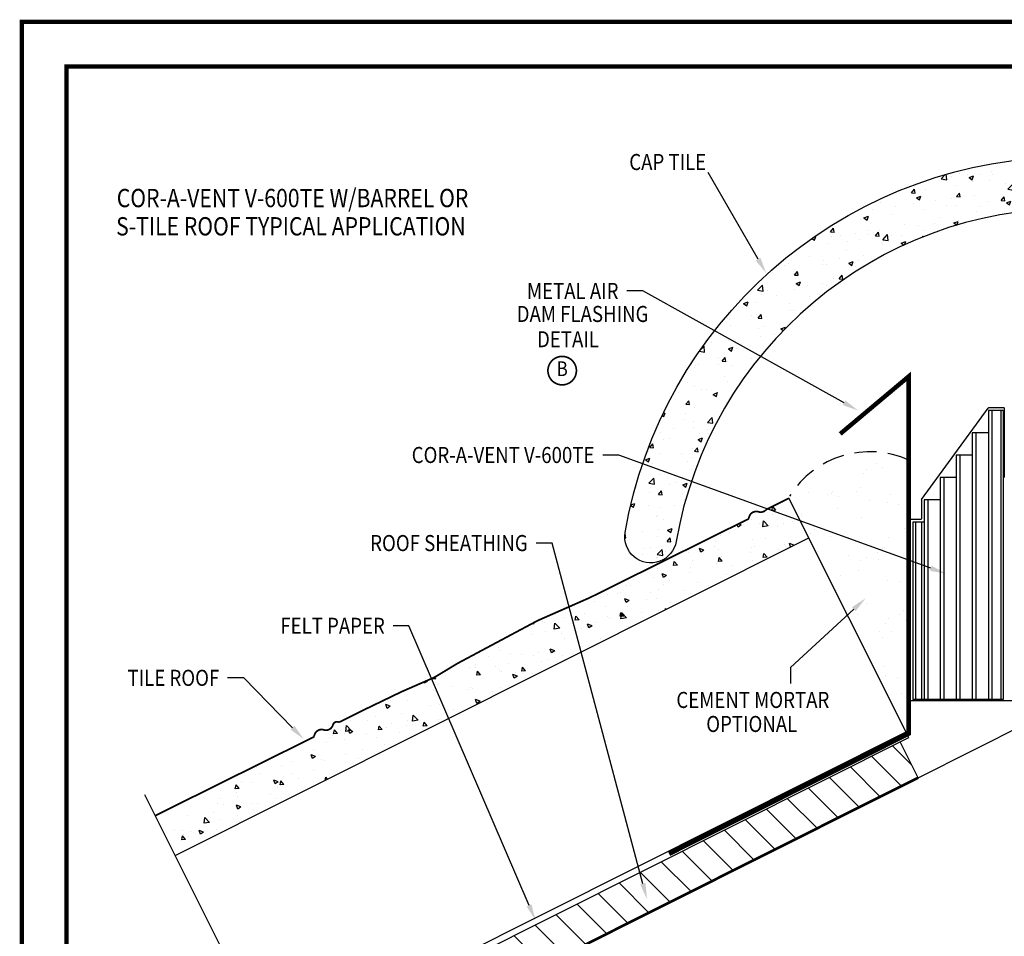
# Model space of a CAD drawing. Extents: x 0 to 24, y 0 to 18.
# Drawn here: x 0 to 11, y 7.8 to 18 of the extents above; entities that cross this region are included whole.
import ezdxf
from ezdxf.enums import TextEntityAlignment as Align

# ---------------------------------------------------------------- set-up
doc = ezdxf.new("R2010")
doc.units = 0
doc.header["$MEASUREMENT"] = 0
doc.linetypes.add('HIDDEN', pattern=[0.375, 0.25, -0.125])
doc.layers.get('0').update_dxf_attribs({"linetype": 'CONTINUOUS'})
for name, color, linetype in [('DIMS', 7, 'CONTINUOUS'), ('HATCH', 7, 'CONTINUOUS'), ('OBJECT', 7, 'CONTINUOUS'), ('TITLEBLK', 7, 'CONTINUOUS')]:
    doc.layers.add(name, color=color, linetype=linetype)
doc.styles.add('DIMS', font='ROMAND.SHX', dxfattribs={"width": 0.85})

# ---------------------------------------------------------------- blocks, each defined once
blk = doc.blocks.new('*X2')
at = {"color": 0}
for p, q in [((11.98, 12.827), (11.98, 12.827)), ((12.056, 12.861), (12.056, 12.861)), ((12.162, 12.794), (12.162, 12.794)), ((12.202, 12.749), (12.202, 12.749)), ((12.229, 12.599), (12.229, 12.599)), ((11.9, 12.518), (11.9, 12.518)), ((12.275, 12.557), (12.275, 12.557)), ((12.474, 12.501), (12.474, 12.501)), ((12.541, 12.552), (12.541, 12.552)), ((12.555, 12.526), (12.555, 12.526)), ((12.605, 12.518), (12.605, 12.518)), ((12.808, 12.545), (12.808, 12.545)), ((11.802, 12.412), (11.802, 12.412)), ((11.932, 12.43), (11.932, 12.43)), ((12.135, 12.456), (12.135, 12.456)), ((12.493, 12.358), (12.493, 12.358)), ((12.217, 12.267), (12.217, 12.267)), ((12.893, 12.292), (12.893, 12.292)), ((11.741, 12.138), (11.741, 12.138)), ((12.742, 12.13), (12.742, 12.13)), ((11.916, 12.036), (11.916, 12.036)), ((12.57, 12.044), (12.57, 12.044)), ((12.788, 12.088), (12.788, 12.088)), ((11.965, 11.924), (11.965, 11.924)), ((11.99, 11.91), (11.99, 11.91)), ((12.032, 11.796), (12.032, 11.796)), ((12.036, 11.868), (12.036, 11.868)), ((12.162, 11.813), (12.162, 11.813)), ((12.365, 11.839), (12.365, 11.839)), ((12.705, 11.884), (12.705, 11.884)), ((11.692, 11.751), (11.692, 11.751)), ((12.233, 11.786), (12.233, 11.786)), ((11.682, 11.607), (11.682, 11.607)), ((12.254, 11.669), (12.254, 11.669)), ((12.46, 11.609), (12.46, 11.609)), ((11.787, 11.54), (11.787, 11.54)), ((11.932, 11.554), (11.932, 11.554)), ((12.503, 11.441), (12.503, 11.441)), ((12.167, 11.298), (12.167, 11.298)), ((12.249, 11.304), (12.249, 11.304)), ((11.751, 11.221), (11.751, 11.221)), ((11.797, 11.179), (11.797, 11.179)), ((12.263, 11.179), (12.263, 11.179)), ((11.72, 11.107), (11.72, 11.107)), ((11.923, 11.134), (11.923, 11.134)), ((11.948, 11.073), (11.948, 11.073)), ((11.883, 10.981), (11.883, 10.981)), ((11.989, 10.914), (11.989, 10.914)), ((12.015, 10.98), (12.015, 10.98)), ((11.963, 10.591), (11.963, 10.591)), ((11.82, 10.473), (11.82, 10.473)), ((11.95, 10.49), (11.95, 10.49)), ((11.775, 10.291), (11.775, 10.291))]:
    blk.add_line(p, q, dxfattribs=at)
blk = doc.blocks.new('*X3')
at = {"color": 0}
for p, q in [((13.104, 12.427), (13.104, 12.427)), ((13.181, 12.344), (13.214, 12.384)), ((13.223, 12.34), (13.214, 12.384)), ((13.181, 12.344), (13.223, 12.34)), ((13.214, 12.294), (13.214, 12.294)), ((13.455, 12.243), (13.455, 12.243)), ((12.988, 12.216), (12.988, 12.216)), ((13.096, 12.194), (13.096, 12.194)), ((13.157, 12.158), (13.157, 12.158)), ((13.264, 12.168), (13.318, 12.225)), ((13.264, 12.168), (13.326, 12.158)), ((13.326, 12.158), (13.318, 12.225)), ((13.333, 12.181), (13.333, 12.181)), ((13.362, 12.2), (13.362, 12.2)), ((13.566, 12.178), (13.598, 12.19)), ((13.566, 12.178), (13.601, 12.154)), ((13.601, 12.154), (13.611, 12.184)), ((13.292, 12.026), (13.292, 12.026)), ((13.7, 12.096), (13.7, 12.096)), ((13.8, 12.055), (13.8, 12.055)), ((12.978, 11.952), (13.027, 11.971)), ((12.978, 11.952), (12.984, 11.947)), ((13.014, 11.933), (13.027, 11.971)), ((13.075, 11.938), (13.075, 11.938)), ((13.087, 11.961), (13.087, 11.961)), ((13.414, 11.94), (13.414, 11.94)), ((13.446, 12.01), (13.446, 12.01)), ((13.449, 11.922), (13.449, 11.922)), ((13.822, 11.907), (13.822, 11.907)), ((13.856, 11.998), (13.856, 11.998)), ((13.868, 11.942), (13.868, 11.942)), ((13.984, 11.896), (14.033, 11.915)), ((14.019, 11.872), (14.033, 11.915)), ((13.148, 11.905), (13.148, 11.905)), ((13.278, 11.818), (13.312, 11.858)), ((13.278, 11.818), (13.32, 11.814)), ((13.32, 11.814), (13.312, 11.858)), ((13.459, 11.872), (13.459, 11.872)), ((13.78, 11.774), (13.814, 11.814)), ((13.791, 11.822), (13.791, 11.822)), ((13.822, 11.77), (13.814, 11.814)), ((13.984, 11.896), (14.019, 11.872)), ((14.155, 11.875), (14.155, 11.875)), ((14.196, 11.891), (14.196, 11.891)), ((13.438, 11.777), (13.438, 11.777)), ((13.671, 11.722), (13.671, 11.722)), ((13.78, 11.774), (13.822, 11.77)), ((13.847, 11.745), (13.847, 11.745)), ((14.112, 11.78), (14.112, 11.78)), ((14.135, 11.697), (14.135, 11.697)), ((14.282, 11.73), (14.316, 11.77)), ((14.282, 11.73), (14.324, 11.726)), ((14.324, 11.726), (14.316, 11.77)), ((14.506, 11.691), (14.506, 11.691)), ((13.727, 11.627), (13.727, 11.627)), ((13.783, 11.589), (13.783, 11.589)), ((14.147, 11.642), (14.147, 11.642)), ((14.402, 11.614), (14.451, 11.633)), ((14.402, 11.614), (14.437, 11.59)), ((14.437, 11.59), (14.451, 11.633)), ((14.545, 11.585), (14.545, 11.585)), ((13.928, 11.504), (13.928, 11.504)), ((14.06, 11.533), (14.06, 11.533)), ((14.37, 11.562), (14.37, 11.562)), ((14.433, 11.517), (14.433, 11.517)), ((14.807, 11.502), (14.807, 11.502)), ((14.851, 11.503), (14.851, 11.503)), ((14.138, 11.409), (14.138, 11.409)), ((14.207, 11.439), (14.207, 11.439)), ((14.497, 11.458), (14.497, 11.458)), ((14.581, 11.423), (14.581, 11.423)), ((14.922, 11.42), (14.922, 11.42)), ((14.955, 11.408), (14.955, 11.408)), ((15.068, 11.402), (15.068, 11.402)), ((14.361, 11.309), (14.361, 11.309)), ((14.514, 11.35), (14.514, 11.35)), ((14.626, 11.344), (14.626, 11.344)), ((14.82, 11.332), (14.869, 11.351)), ((14.82, 11.332), (14.854, 11.309)), ((14.842, 11.27), (14.842, 11.27)), ((14.854, 11.309), (14.869, 11.351)), ((15.09, 11.266), (15.09, 11.266)), ((15.206, 11.322), (15.206, 11.322)), ((14.406, 11.235), (14.413, 11.243)), ((14.415, 11.23), (14.413, 11.243)), ((14.489, 11.225), (14.489, 11.225)), ((14.668, 11.146), (14.668, 11.146)), ((14.682, 11.196), (14.682, 11.196)), ((14.851, 11.138), (14.905, 11.195)), ((14.851, 11.138), (14.913, 11.129)), ((14.881, 11.159), (14.915, 11.199)), ((14.881, 11.159), (14.923, 11.156)), ((14.913, 11.129), (14.905, 11.195)), ((14.923, 11.156), (14.915, 11.199)), ((15.059, 11.149), (15.059, 11.149)), ((15.324, 11.184), (15.324, 11.184)), ((15.383, 11.115), (15.417, 11.156)), ((15.425, 11.112), (15.417, 11.156)), ((15.557, 11.138), (15.557, 11.138)), ((14.834, 11.037), (14.834, 11.037)), ((14.884, 11.126), (14.884, 11.126)), ((15.041, 11.13), (15.041, 11.13)), ((15.198, 11.089), (15.198, 11.089)), ((15.237, 11.05), (15.286, 11.069)), ((15.237, 11.05), (15.272, 11.027)), ((15.272, 11.027), (15.286, 11.069)), ((15.383, 11.115), (15.425, 11.112)), ((15.415, 11.114), (15.415, 11.114)), ((15.598, 11.022), (15.652, 11.079)), ((15.66, 11.013), (15.652, 11.079)), ((15.766, 11.091), (15.766, 11.091)), ((15.789, 11.098), (15.789, 11.098)), ((15.885, 11.071), (15.894, 11.082)), ((15.885, 11.071), (15.919, 11.068)), ((15.358, 11.021), (15.358, 11.021)), ((15.582, 10.966), (15.582, 10.966)), ((15.598, 11.022), (15.66, 11.013)), ((15.757, 10.989), (15.757, 10.989)), ((15.902, 10.95), (15.902, 10.95)), ((15.14, 10.908), (15.14, 10.908)), ((15.189, 10.856), (15.189, 10.856)), ((15.548, 10.905), (15.548, 10.905)), ((16.28, 10.806), (16.28, 10.806)), ((15.573, 10.713), (15.573, 10.713)), ((15.652, 10.741), (15.652, 10.741)), ((15.655, 10.768), (15.704, 10.787)), ((15.655, 10.768), (15.69, 10.745)), ((15.69, 10.745), (15.704, 10.787)), ((15.838, 10.748), (15.838, 10.748)), ((15.893, 10.717), (15.893, 10.717)), ((16.026, 10.725), (16.026, 10.725)), ((16.145, 10.744), (16.145, 10.744)), ((16.257, 10.77), (16.257, 10.77)), ((16.4, 10.709), (16.4, 10.709)), ((15.54, 10.672), (15.54, 10.672)), ((15.737, 10.674), (15.737, 10.674)), ((15.8, 10.647), (15.8, 10.647)), ((15.983, 10.545), (16.016, 10.585)), ((16.024, 10.541), (16.016, 10.585)), ((16.174, 10.631), (16.174, 10.631)), ((16.313, 10.59), (16.313, 10.59)), ((16.537, 10.588), (16.537, 10.588)), ((16.547, 10.615), (16.547, 10.615)), ((16.608, 10.586), (16.608, 10.586)), ((15.905, 10.52), (15.905, 10.52)), ((15.983, 10.545), (16.024, 10.541)), ((16.073, 10.487), (16.122, 10.505)), ((16.073, 10.487), (16.108, 10.463)), ((16.096, 10.53), (16.096, 10.53)), ((16.108, 10.463), (16.122, 10.505)), ((16.249, 10.537), (16.249, 10.537)), ((16.272, 10.553), (16.272, 10.553)), ((16.485, 10.501), (16.518, 10.541)), ((16.485, 10.501), (16.526, 10.497)), ((16.526, 10.497), (16.518, 10.541)), ((16.987, 10.457), (17, 10.473)), ((16.795, 10.37), (16.795, 10.37)), ((16.953, 10.398), (16.953, 10.398)), ((16.97, 10.393), (16.97, 10.393)), ((16.987, 10.457), (17.029, 10.453)), ((16.988, 10.415), (16.988, 10.415)), ((17.029, 10.453), (17.027, 10.461)), ((17.079, 10.431), (17.088, 10.434)), ((17.079, 10.431), (17.114, 10.407)), ((17.114, 10.407), (17.119, 10.421)), ((16.26, 10.353), (16.26, 10.353)), ((16.353, 10.312), (16.353, 10.312)), ((16.58, 10.345), (16.58, 10.345)), ((16.599, 10.353), (16.599, 10.353)), ((16.634, 10.338), (16.634, 10.338)), ((17.008, 10.322), (17.008, 10.322)), ((16.491, 10.205), (16.54, 10.224)), ((16.491, 10.205), (16.526, 10.181)), ((16.526, 10.181), (16.54, 10.224)), ((16.945, 10.165), (16.945, 10.165)), ((17.051, 10.152), (17.051, 10.152)), ((17.308, 10.217), (17.308, 10.217)), ((17.493, 10.21), (17.493, 10.21)), ((17.497, 10.149), (17.546, 10.168)), ((17.497, 10.149), (17.532, 10.125)), ((17.532, 10.125), (17.546, 10.168)), ((16.786, 10.117), (16.786, 10.117)), ((17.185, 9.993), (17.239, 10.05)), ((17.247, 9.983), (17.239, 10.05)), ((17.368, 10.067), (17.368, 10.067)), ((17.659, 10.033), (17.659, 10.033)), ((16.96, 9.997), (16.96, 9.997)), ((17.084, 9.93), (17.118, 9.971)), ((17.084, 9.93), (17.126, 9.927)), ((17.126, 9.927), (17.118, 9.971)), ((17.185, 9.993), (17.247, 9.983)), ((17.245, 9.948), (17.245, 9.948)), ((17.3, 9.984), (17.3, 9.984)), ((17.309, 9.934), (17.309, 9.934)), ((17.484, 9.957), (17.484, 9.957)), ((17.586, 9.887), (17.62, 9.927)), ((17.619, 9.932), (17.619, 9.932)), ((17.628, 9.883), (17.62, 9.927)), ((17.749, 9.992), (17.749, 9.992)), ((17.932, 9.877), (17.986, 9.934)), ((17.944, 9.984), (17.944, 9.984)), ((17.994, 9.867), (17.986, 9.934)), ((17.393, 9.854), (17.393, 9.854)), ((17.535, 9.914), (17.535, 9.914)), ((17.586, 9.887), (17.628, 9.883)), ((17.766, 9.838), (17.766, 9.838)), ((17.915, 9.867), (17.964, 9.886)), ((17.915, 9.867), (17.95, 9.843)), ((17.932, 9.877), (17.994, 9.867)), ((17.95, 9.843), (17.964, 9.886)), ((17.993, 9.917), (17.993, 9.917)), ((18.004, 9.845), (18.004, 9.845)), ((18.088, 9.843), (18.122, 9.883)), ((18.088, 9.843), (18.13, 9.839)), ((18.13, 9.839), (18.122, 9.883)), ((18.14, 9.823), (18.14, 9.823)), ((17.565, 9.716), (17.565, 9.716)), ((17.65, 9.8), (17.65, 9.8)), ((18.007, 9.774), (18.007, 9.774)), ((18.182, 9.797), (18.182, 9.797)), ((18.211, 9.739), (18.211, 9.739)), ((17.803, 9.669), (17.803, 9.669)), ((17.996, 9.612), (17.996, 9.612)), ((18.333, 9.585), (18.382, 9.604)), ((18.359, 9.665), (18.359, 9.665)), ((18.367, 9.562), (18.382, 9.604)), ((18.705, 9.614), (18.705, 9.614)), ((17.853, 9.561), (17.853, 9.561)), ((17.998, 9.521), (17.998, 9.521)), ((18.227, 9.545), (18.227, 9.545)), ((18.263, 9.556), (18.263, 9.556)), ((18.333, 9.585), (18.367, 9.562)), ((18.601, 9.529), (18.601, 9.529)), ((18.71, 9.481), (18.71, 9.481)), ((18.351, 9.432), (18.351, 9.432)), ((18.59, 9.391), (18.59, 9.391)), ((18.962, 9.396), (18.962, 9.396)), ((18.999, 9.461), (18.999, 9.461)), ((18.198, 9.332), (18.219, 9.356)), ((18.226, 9.318), (18.219, 9.356)), ((18.521, 9.338), (18.521, 9.338)), ((18.687, 9.272), (18.721, 9.312)), ((18.687, 9.272), (18.729, 9.269)), ((18.696, 9.361), (18.696, 9.361)), ((18.729, 9.268), (18.721, 9.312)), ((18.75, 9.303), (18.799, 9.322)), ((18.75, 9.303), (18.785, 9.28)), ((18.785, 9.28), (18.799, 9.322)), ((19.055, 9.293), (19.055, 9.293)), ((19.166, 9.308), (19.166, 9.308)), ((19.189, 9.228), (19.223, 9.268)), ((19.231, 9.225), (19.223, 9.268)), ((18.701, 9.248), (18.701, 9.248)), ((18.758, 9.238), (18.758, 9.238)), ((18.838, 9.156), (18.838, 9.156)), ((19.189, 9.228), (19.231, 9.225)), ((19.219, 9.178), (19.219, 9.178)), ((19.395, 9.201), (19.395, 9.201)), ((18.777, 9.12), (18.777, 9.12)), ((18.986, 9.062), (18.986, 9.062)), ((19.047, 9.06), (19.047, 9.06)), ((19.168, 9.021), (19.217, 9.04)), ((19.203, 8.998), (19.217, 9.04)), ((19.212, 9.14), (19.212, 9.14)), ((19.359, 9.046), (19.359, 9.046)), ((19.41, 9.112), (19.41, 9.112)), ((19.434, 9.063), (19.434, 9.063)), ((19.585, 9.124), (19.585, 9.124)), ((18.824, 9.018), (18.826, 9.02)), ((18.827, 9.017), (18.826, 9.02)), ((19.025, 8.993), (19.025, 8.993)), ((19.168, 9.021), (19.203, 8.998)), ((19.476, 8.96), (19.476, 8.96)), ((19.733, 9.03), (19.733, 9.03)), ((19.918, 9.018), (19.918, 9.018)), ((19.211, 8.925), (19.211, 8.925)), ((19.402, 8.879), (19.402, 8.879)), ((19.519, 8.848), (19.573, 8.904)), ((19.519, 8.848), (19.581, 8.838)), ((19.581, 8.838), (19.573, 8.904)), ((19.761, 8.928), (19.761, 8.928)), ((19.446, 8.768), (19.446, 8.768)), ((19.586, 8.74), (19.635, 8.758)), ((19.586, 8.74), (19.621, 8.716)), ((19.621, 8.716), (19.635, 8.758)), ((19.734, 8.742), (19.734, 8.742)), ((19.813, 8.715), (19.813, 8.715)), ((19.82, 8.753), (19.82, 8.753)), ((19.909, 8.765), (19.909, 8.765)), ((19.752, 8.695), (19.752, 8.695)), ((19.788, 8.658), (19.822, 8.698)), ((19.788, 8.658), (19.83, 8.654)), ((19.83, 8.654), (19.822, 8.698))]:
    blk.add_line(p, q, dxfattribs=at)
blk = doc.blocks.new('*X4')
at = {"color": 0}
for p, q in [((11.657, 9.49), (11.874, 9.707)), ((11.774, 9.254), (12.11, 9.589)), ((12.01, 9.136), (12.345, 9.471)), ((12.245, 9.018), (12.581, 9.353)), ((12.481, 8.9), (12.816, 9.235)), ((12.716, 8.782), (13.052, 9.117)), ((12.952, 8.664), (13.287, 8.999)), ((13.187, 8.545), (13.522, 8.881)), ((13.423, 8.427), (13.758, 8.763)), ((13.658, 8.309), (13.993, 8.644)), ((13.893, 8.191), (14.229, 8.526)), ((14.129, 8.073), (14.464, 8.408)), ((14.364, 7.955), (14.7, 8.29)), ((14.6, 7.837), (14.935, 8.172)), ((14.835, 7.719), (15.171, 8.054)), ((15.071, 7.601), (15.406, 7.936)), ((15.306, 7.482), (15.641, 7.818)), ((15.542, 7.364), (15.877, 7.7)), ((15.777, 7.246), (16.112, 7.581)), ((16.012, 7.128), (16.348, 7.463)), ((16.248, 7.01), (16.583, 7.345)), ((16.483, 6.892), (16.819, 7.227)), ((16.719, 6.774), (17.054, 7.109)), ((16.954, 6.656), (17.289, 6.991)), ((17.19, 6.538), (17.525, 6.873)), ((17.425, 6.419), (17.76, 6.755)), ((17.661, 6.301), (17.996, 6.637)), ((17.896, 6.183), (18.231, 6.518)), ((18.131, 6.065), (18.467, 6.4)), ((18.367, 5.947), (18.702, 6.282))]:
    blk.add_line(p, q, dxfattribs=at)
blk = doc.blocks.new('*X5')
at = {"color": 0}
for p, q in [((9.337, 16.275), (9.345, 16.27)), ((9.345, 16.27), (9.348, 16.276)), ((9.518, 16.291), (9.53, 16.29)), ((9.53, 16.29), (9.53, 16.292)), ((9.588, 16.221), (9.588, 16.221)), ((9.657, 16.245), (9.657, 16.245)), ((9.99, 16.249), (10.003, 16.264)), ((9.99, 16.249), (10.032, 16.246)), ((10.032, 16.246), (10.028, 16.269)), ((10.317, 16.237), (10.366, 16.256)), ((10.317, 16.237), (10.351, 16.213)), ((10.351, 16.213), (10.366, 16.256)), ((10.387, 16.231), (10.387, 16.231)), ((10.493, 16.206), (10.526, 16.246)), ((10.493, 16.206), (10.534, 16.202)), ((10.534, 16.202), (10.526, 16.246)), ((8.41, 16.054), (8.456, 16.102)), ((8.472, 16.044), (8.465, 16.105)), ((8.613, 16.114), (8.613, 16.114)), ((8.705, 16.105), (8.705, 16.105)), ((8.84, 16.105), (8.84, 16.105)), ((8.97, 16.14), (8.97, 16.14)), ((8.987, 16.098), (8.987, 16.098)), ((9.249, 16.175), (9.249, 16.175)), ((9.413, 16.198), (9.413, 16.198)), ((9.664, 16.129), (9.664, 16.129)), ((10.028, 16.182), (10.028, 16.182)), ((10.551, 16.096), (10.551, 16.096)), ((10.993, 16.154), (10.993, 16.154)), ((10.995, 16.162), (11.005, 16.174)), ((10.995, 16.162), (11.036, 16.158)), ((11.036, 16.158), (11.035, 16.167)), ((11.096, 16.095), (11.096, 16.095)), ((11.261, 16.108), (11.261, 16.108)), ((8.387, 16.036), (8.387, 16.036)), ((8.41, 16.054), (8.472, 16.044)), ((8.432, 16.035), (8.432, 16.035)), ((8.53, 16.082), (8.53, 16.082)), ((8.722, 16.067), (8.771, 16.086)), ((8.722, 16.067), (8.757, 16.044)), ((8.757, 16.044), (8.771, 16.086)), ((8.761, 16.02), (8.761, 16.02)), ((8.951, 16.035), (8.951, 16.035)), ((9.134, 16.004), (9.134, 16.004)), ((9.157, 15.938), (9.212, 15.995)), ((9.219, 15.928), (9.212, 15.995)), ((9.31, 16.084), (9.31, 16.084)), ((9.361, 16.083), (9.361, 16.083)), ((9.508, 15.989), (9.508, 15.989)), ((9.728, 16.011), (9.777, 16.03)), ((9.728, 16.011), (9.763, 15.988)), ((9.734, 16.067), (9.734, 16.067)), ((9.763, 15.988), (9.777, 16.03)), ((10.108, 16.051), (10.108, 16.051)), ((10.111, 16.038), (10.111, 16.038)), ((10.286, 16.061), (10.286, 16.061)), ((10.378, 15.998), (10.378, 15.998)), ((10.482, 16.035), (10.482, 16.035)), ((10.732, 16.043), (10.732, 16.043)), ((10.853, 16.038), (10.853, 16.038)), ((10.855, 16.02), (10.855, 16.02)), ((11.229, 16.004), (11.229, 16.004)), ((11.603, 15.988), (11.603, 15.988)), ((7.874, 15.889), (7.874, 15.889)), ((8.079, 15.899), (8.113, 15.939)), ((8.079, 15.899), (8.121, 15.895)), ((8.121, 15.895), (8.113, 15.939)), ((8.234, 15.938), (8.234, 15.938)), ((8.581, 15.855), (8.615, 15.895)), ((8.587, 15.983), (8.587, 15.983)), ((8.623, 15.851), (8.615, 15.895)), ((9.157, 15.938), (9.219, 15.928)), ((9.228, 15.922), (9.228, 15.922)), ((9.404, 15.945), (9.404, 15.945)), ((9.655, 15.896), (9.655, 15.896)), ((9.669, 15.98), (9.669, 15.98)), ((9.882, 15.973), (9.882, 15.973)), ((9.904, 15.822), (9.959, 15.879)), ((9.966, 15.813), (9.959, 15.879)), ((10.019, 15.949), (10.019, 15.949)), ((10.036, 15.897), (10.036, 15.897)), ((10.255, 15.957), (10.255, 15.957)), ((10.444, 15.967), (10.444, 15.967)), ((10.629, 15.941), (10.629, 15.941)), ((10.734, 15.955), (10.783, 15.974)), ((10.734, 15.955), (10.769, 15.932)), ((10.769, 15.932), (10.783, 15.974)), ((10.809, 15.878), (10.809, 15.878)), ((10.984, 15.901), (10.984, 15.901)), ((11.003, 15.925), (11.003, 15.925)), ((11.02, 15.884), (11.02, 15.884)), ((11.249, 15.936), (11.249, 15.936)), ((11.377, 15.91), (11.377, 15.91)), ((11.429, 15.954), (11.429, 15.954)), ((11.447, 15.912), (11.447, 15.912)), ((11.74, 15.899), (11.789, 15.918)), ((11.74, 15.899), (11.775, 15.876)), ((11.75, 15.894), (11.75, 15.894)), ((11.775, 15.876), (11.789, 15.918)), ((7.727, 15.79), (7.727, 15.79)), ((8.1, 15.774), (8.1, 15.774)), ((8.134, 15.841), (8.183, 15.86)), ((8.134, 15.841), (8.169, 15.818)), ((8.169, 15.818), (8.183, 15.86)), ((8.346, 15.806), (8.346, 15.806)), ((8.521, 15.829), (8.521, 15.829)), ((8.581, 15.855), (8.623, 15.851)), ((8.786, 15.864), (8.786, 15.864)), ((8.943, 15.802), (8.943, 15.802)), ((9.083, 15.811), (9.117, 15.851)), ((9.083, 15.811), (9.125, 15.807)), ((9.125, 15.807), (9.117, 15.851)), ((9.14, 15.785), (9.189, 15.804)), ((9.14, 15.785), (9.175, 15.762)), ((9.175, 15.762), (9.189, 15.804)), ((9.302, 15.851), (9.302, 15.851)), ((9.585, 15.767), (9.619, 15.807)), ((9.585, 15.767), (9.627, 15.763)), ((9.627, 15.763), (9.619, 15.807)), ((9.628, 15.827), (9.628, 15.827)), ((9.904, 15.822), (9.966, 15.813)), ((10.102, 15.785), (10.102, 15.785)), ((10.367, 15.82), (10.367, 15.82)), ((10.37, 15.765), (10.37, 15.765)), ((10.612, 15.814), (10.612, 15.814)), ((10.724, 15.81), (10.724, 15.81)), ((11.087, 15.862), (11.087, 15.862)), ((11.948, 15.776), (11.948, 15.776)), ((12.104, 15.779), (12.104, 15.779)), ((7.464, 15.69), (7.464, 15.69)), ((7.639, 15.713), (7.639, 15.713)), ((7.866, 15.656), (7.866, 15.656)), ((7.904, 15.748), (7.904, 15.748)), ((8.225, 15.705), (8.225, 15.705)), ((8.474, 15.758), (8.474, 15.758)), ((8.579, 15.75), (8.579, 15.75)), ((8.811, 15.687), (8.811, 15.687)), ((8.848, 15.743), (8.848, 15.743)), ((9.22, 15.757), (9.22, 15.757)), ((9.221, 15.727), (9.221, 15.727)), ((9.927, 15.762), (9.927, 15.762)), ((10.088, 15.723), (10.121, 15.763)), ((10.088, 15.723), (10.129, 15.719)), ((10.129, 15.719), (10.121, 15.763)), ((10.146, 15.729), (10.195, 15.748)), ((10.146, 15.729), (10.171, 15.713)), ((10.183, 15.712), (10.195, 15.748)), ((10.204, 15.744), (10.204, 15.744)), ((10.59, 15.679), (10.623, 15.719)), ((10.59, 15.679), (10.631, 15.675)), ((10.631, 15.675), (10.623, 15.719)), ((10.651, 15.706), (10.706, 15.763)), ((10.651, 15.706), (10.714, 15.697)), ((10.714, 15.697), (10.706, 15.763)), ((10.716, 15.664), (10.716, 15.664)), ((11.065, 15.66), (11.065, 15.66)), ((11.092, 15.635), (11.125, 15.675)), ((11.134, 15.631), (11.125, 15.675)), ((11.152, 15.673), (11.201, 15.692)), ((11.152, 15.673), (11.187, 15.65)), ((11.187, 15.65), (11.201, 15.692)), ((11.438, 15.679), (11.438, 15.679)), ((11.507, 15.718), (11.507, 15.718)), ((11.683, 15.741), (11.683, 15.741)), ((11.696, 15.709), (11.696, 15.709)), ((11.792, 15.723), (11.792, 15.723)), ((7.502, 15.603), (7.502, 15.603)), ((7.546, 15.616), (7.595, 15.635)), ((7.546, 15.616), (7.581, 15.592)), ((7.581, 15.592), (7.595, 15.635)), ((7.995, 15.547), (7.995, 15.547)), ((8.337, 15.553), (8.337, 15.553)), ((8.403, 15.617), (8.403, 15.617)), ((8.552, 15.56), (8.601, 15.578)), ((8.552, 15.56), (8.587, 15.536)), ((8.587, 15.536), (8.601, 15.578)), ((8.602, 15.588), (8.602, 15.588)), ((11.079, 15.629), (11.079, 15.629)), ((11.09, 15.648), (11.09, 15.648)), ((11.092, 15.635), (11.134, 15.631)), ((11.288, 15.639), (11.288, 15.639)), ((11.398, 15.59), (11.453, 15.647)), ((11.398, 15.59), (11.461, 15.581)), ((11.461, 15.581), (11.453, 15.647)), ((11.463, 15.632), (11.463, 15.632)), ((11.594, 15.591), (11.628, 15.631)), ((11.594, 15.591), (11.636, 15.588)), ((11.636, 15.588), (11.628, 15.631)), ((11.837, 15.616), (11.837, 15.616)), ((12.096, 15.547), (12.13, 15.587)), ((12.096, 15.547), (12.138, 15.544)), ((12.138, 15.544), (12.13, 15.587)), ((12.158, 15.617), (12.207, 15.636)), ((12.158, 15.617), (12.193, 15.594)), ((12.193, 15.594), (12.207, 15.636)), ((12.206, 15.559), (12.206, 15.559)), ((12.211, 15.601), (12.211, 15.601)), ((12.381, 15.582), (12.381, 15.582)), ((7.172, 15.46), (7.206, 15.5)), ((7.172, 15.46), (7.214, 15.456)), ((7.214, 15.456), (7.206, 15.5)), ((7.217, 15.448), (7.217, 15.448)), ((7.455, 15.437), (7.455, 15.437)), ((7.587, 15.477), (7.587, 15.477)), ((7.674, 15.416), (7.708, 15.456)), ((7.716, 15.412), (7.708, 15.456)), ((7.72, 15.472), (7.72, 15.472)), ((8.162, 15.53), (8.162, 15.53)), ((8.217, 15.472), (8.217, 15.472)), ((11.429, 15.446), (11.429, 15.446)), ((11.499, 15.465), (11.499, 15.465)), ((11.764, 15.5), (11.764, 15.5)), ((11.783, 15.49), (11.783, 15.49)), ((12.145, 15.475), (12.2, 15.531)), ((12.145, 15.475), (12.208, 15.465)), ((12.147, 15.543), (12.147, 15.543)), ((12.208, 15.465), (12.2, 15.531)), ((12.598, 15.503), (12.599, 15.505)), ((12.598, 15.503), (12.603, 15.503)), ((6.962, 15.387), (6.993, 15.366)), ((6.978, 15.397), (7.007, 15.409)), ((6.991, 15.37), (6.991, 15.37)), ((6.993, 15.366), (7.007, 15.409)), ((7.14, 15.325), (7.14, 15.325)), ((7.179, 15.407), (7.179, 15.407)), ((7.279, 15.414), (7.279, 15.414)), ((7.364, 15.354), (7.364, 15.354)), ((7.494, 15.37), (7.494, 15.37)), ((7.59, 15.432), (7.59, 15.432)), ((7.674, 15.416), (7.716, 15.412)), ((7.738, 15.338), (7.738, 15.338)), ((7.754, 15.323), (7.754, 15.323)), ((7.756, 15.372), (7.81, 15.429)), ((7.756, 15.372), (7.818, 15.362)), ((7.818, 15.362), (7.81, 15.429)), ((7.857, 15.423), (7.857, 15.423)), ((7.964, 15.417), (7.964, 15.417)), ((7.964, 15.334), (8.013, 15.353)), ((7.964, 15.334), (7.995, 15.313)), ((8.001, 15.316), (8.013, 15.353)), ((8.163, 15.393), (8.163, 15.393)), ((8.201, 15.402), (8.21, 15.412)), ((8.211, 15.406), (8.21, 15.412)), ((11.57, 15.391), (11.619, 15.41)), ((11.57, 15.391), (11.582, 15.383)), ((11.607, 15.373), (11.619, 15.41)), ((12.075, 15.361), (12.075, 15.361)), ((12.462, 15.34), (12.462, 15.34)), ((12.483, 15.431), (12.483, 15.431)), ((12.498, 15.359), (12.498, 15.359)), ((12.576, 15.335), (12.625, 15.354)), ((12.576, 15.335), (12.611, 15.312)), ((12.611, 15.312), (12.625, 15.354)), ((7.346, 15.253), (7.346, 15.253)), ((12.022, 15.282), (12.022, 15.282)), ((12.074, 15.243), (12.074, 15.243)), ((12.138, 15.31), (12.138, 15.31)), ((12.197, 15.305), (12.197, 15.305)), ((12.448, 15.227), (12.448, 15.227)), ((12.651, 15.278), (12.651, 15.278)), ((6.704, 15.108), (6.704, 15.108)), ((6.938, 15.183), (6.938, 15.183)), ((7.095, 15.138), (7.095, 15.138)), ((7.27, 15.161), (7.27, 15.161)), ((7.376, 15.108), (7.425, 15.127)), ((7.376, 15.108), (7.411, 15.085)), ((7.411, 15.085), (7.425, 15.127)), ((7.485, 15.137), (7.485, 15.137)), ((7.536, 15.196), (7.536, 15.196)), ((12.222, 15.149), (12.222, 15.149)), ((12.243, 15.208), (12.243, 15.208)), ((12.489, 15.126), (12.489, 15.126)), ((12.596, 15.133), (12.596, 15.133)), ((12.72, 15.123), (12.72, 15.123)), ((12.822, 15.211), (12.822, 15.211)), ((12.843, 15.171), (12.843, 15.171)), ((12.895, 15.146), (12.895, 15.146)), ((12.969, 15.117), (12.969, 15.117)), ((6.653, 15.079), (6.653, 15.079)), ((6.767, 14.977), (6.801, 15.018)), ((6.772, 15.043), (6.772, 15.043)), ((6.809, 14.974), (6.801, 15.018)), ((7.077, 15.092), (7.077, 15.092)), ((7.132, 15.092), (7.132, 15.092)), ((7.451, 15.076), (7.451, 15.076)), ((12.223, 15.057), (12.227, 15.061)), ((12.228, 15.053), (12.227, 15.061)), ((12.278, 15.064), (12.278, 15.064)), ((12.695, 14.977), (12.729, 15.017)), ((12.737, 14.973), (12.729, 15.017)), ((12.918, 15.033), (12.918, 15.033)), ((12.994, 15.054), (13.043, 15.072)), ((12.994, 15.054), (13.029, 15.03)), ((13.029, 15.03), (13.043, 15.072)), ((6.767, 14.977), (6.809, 14.974)), ((6.788, 14.882), (6.837, 14.901)), ((6.788, 14.882), (6.822, 14.859)), ((6.822, 14.859), (6.837, 14.901)), ((7.086, 14.885), (7.086, 14.885)), ((7.205, 14.938), (7.205, 14.938)), ((7.269, 14.933), (7.303, 14.974)), ((7.269, 14.933), (7.311, 14.93)), ((7.311, 14.93), (7.303, 14.974)), ((12.481, 14.893), (12.481, 14.893)), ((12.51, 14.963), (12.51, 14.963)), ((12.695, 14.977), (12.737, 14.973)), ((12.834, 14.938), (12.834, 14.938)), ((12.976, 14.904), (12.976, 14.904)), ((13.197, 14.933), (13.231, 14.973)), ((13.197, 14.933), (13.239, 14.929)), ((13.198, 14.99), (13.198, 14.99)), ((13.239, 14.929), (13.231, 14.973)), ((6.354, 14.806), (6.409, 14.863)), ((6.354, 14.806), (6.417, 14.796)), ((6.389, 14.798), (6.389, 14.798)), ((6.417, 14.796), (6.409, 14.863)), ((6.469, 14.803), (6.469, 14.803)), ((6.764, 14.81), (6.764, 14.81)), ((6.797, 14.868), (6.797, 14.868)), ((6.911, 14.861), (6.911, 14.861)), ((7.123, 14.859), (7.123, 14.859)), ((12.536, 14.846), (12.536, 14.846)), ((12.682, 14.855), (12.682, 14.855)), ((12.711, 14.869), (12.711, 14.869)), ((13.056, 14.84), (13.056, 14.84)), ((13.412, 14.772), (13.461, 14.791)), ((13.43, 14.824), (13.43, 14.824)), ((13.447, 14.748), (13.461, 14.791)), ((6.199, 14.657), (6.248, 14.675)), ((6.234, 14.633), (6.248, 14.675)), ((6.341, 14.672), (6.341, 14.672)), ((6.4, 14.757), (6.4, 14.757)), ((6.567, 14.75), (6.567, 14.75)), ((6.941, 14.735), (6.941, 14.735)), ((12.826, 14.705), (12.826, 14.705)), ((13.189, 14.757), (13.189, 14.757)), ((13.234, 14.687), (13.234, 14.687)), ((13.298, 14.685), (13.298, 14.685)), ((13.409, 14.71), (13.409, 14.71)), ((13.412, 14.772), (13.447, 14.748)), ((6.199, 14.657), (6.234, 14.633)), ((6.715, 14.656), (6.715, 14.656)), ((6.727, 14.585), (6.727, 14.585)), ((6.755, 14.577), (6.755, 14.577)), ((6.902, 14.608), (6.902, 14.608)), ((12.89, 14.615), (12.89, 14.615)), ((12.985, 14.561), (13.04, 14.618)), ((12.985, 14.561), (13.048, 14.551)), ((13.048, 14.551), (13.04, 14.618)), ((13.54, 14.574), (13.54, 14.574)), ((6.02, 14.492), (6.02, 14.492)), ((6.038, 14.48), (6.038, 14.48)), ((6.285, 14.527), (6.285, 14.527)), ((6.362, 14.495), (6.396, 14.535)), ((6.362, 14.495), (6.404, 14.491)), ((6.392, 14.524), (6.392, 14.524)), ((6.404, 14.491), (6.396, 14.535)), ((13.057, 14.461), (13.057, 14.461)), ((13.181, 14.524), (13.181, 14.524)), ((13.294, 14.466), (13.294, 14.466)), ((13.294, 14.406), (13.328, 14.447)), ((13.336, 14.403), (13.328, 14.447)), ((13.466, 14.531), (13.466, 14.531)), ((13.49, 14.468), (13.49, 14.468)), ((13.667, 14.45), (13.667, 14.45)), ((13.732, 14.445), (13.764, 14.478)), ((13.732, 14.445), (13.795, 14.435)), ((13.795, 14.435), (13.794, 14.443)), ((6.054, 14.41), (6.054, 14.41)), ((6.36, 14.38), (6.36, 14.38)), ((6.428, 14.395), (6.428, 14.395)), ((6.617, 14.375), (6.666, 14.394)), ((6.617, 14.375), (6.644, 14.357)), ((6.659, 14.372), (6.666, 14.394)), ((13.05, 14.41), (13.05, 14.41)), ((13.067, 14.388), (13.067, 14.388)), ((13.225, 14.433), (13.225, 14.433)), ((13.294, 14.406), (13.336, 14.403)), ((13.441, 14.372), (13.441, 14.372)), ((13.532, 14.341), (13.532, 14.341)), ((13.796, 14.362), (13.828, 14.4)), ((13.796, 14.362), (13.838, 14.359)), ((13.815, 14.356), (13.815, 14.356)), ((13.838, 14.359), (13.831, 14.397)), ((5.952, 14.31), (5.952, 14.31)), ((6.03, 14.247), (6.03, 14.247)), ((6.101, 14.251), (6.101, 14.251)), ((6.383, 14.291), (6.383, 14.291)), ((6.543, 14.309), (6.543, 14.309)), ((13.172, 14.291), (13.172, 14.291)), ((13.241, 14.264), (13.29, 14.283)), ((13.241, 14.264), (13.276, 14.241)), ((13.276, 14.241), (13.29, 14.283)), ((13.733, 14.286), (13.733, 14.286)), ((13.748, 14.25), (13.748, 14.25)), ((13.923, 14.274), (13.923, 14.274)), ((5.704, 14.124), (5.762, 14.114)), ((5.715, 14.14), (5.755, 14.181)), ((5.762, 14.114), (5.755, 14.181)), ((5.836, 14.216), (5.836, 14.216)), ((6.029, 14.149), (6.078, 14.168)), ((6.029, 14.149), (6.064, 14.125)), ((6.064, 14.125), (6.078, 14.168)), ((6.119, 14.157), (6.119, 14.157)), ((13.306, 14.192), (13.306, 14.192)), ((13.325, 14.216), (13.325, 14.216)), ((13.877, 14.152), (13.877, 14.152)), ((5.711, 14.086), (5.711, 14.086)), ((5.918, 14.053), (5.918, 14.053)), ((5.957, 14.012), (5.991, 14.052)), ((5.957, 14.012), (5.999, 14.008)), ((5.999, 14.008), (5.991, 14.052)), ((6.021, 14.014), (6.021, 14.014)), ((6.292, 14.037), (6.292, 14.037)), ((6.359, 14.033), (6.359, 14.033)), ((6.375, 14.058), (6.375, 14.058)), ((13.523, 14.108), (13.523, 14.108)), ((13.528, 14.095), (13.528, 14.095)), ((13.659, 13.982), (13.708, 14.001)), ((13.694, 13.959), (13.708, 14.001)), ((13.902, 14.079), (13.902, 14.079)), ((14.004, 14.032), (14.004, 14.032)), ((5.651, 13.94), (5.651, 13.94)), ((5.662, 13.964), (5.662, 13.964)), ((5.692, 13.974), (5.692, 13.974)), ((5.917, 13.975), (5.917, 13.975)), ((6.066, 13.959), (6.066, 13.959)), ((13.564, 13.974), (13.564, 13.974)), ((13.659, 13.982), (13.694, 13.959)), ((13.739, 13.997), (13.739, 13.997)), ((13.868, 13.919), (13.868, 13.919)), ((14.112, 13.939), (14.112, 13.939)), ((5.979, 13.841), (5.979, 13.841)), ((6.013, 13.781), (6.013, 13.781)), ((13.514, 13.875), (13.514, 13.875)), ((13.704, 13.869), (13.704, 13.869)), ((13.894, 13.836), (13.927, 13.876)), ((13.894, 13.836), (13.935, 13.832)), ((13.935, 13.832), (13.927, 13.876)), ((5.57, 13.771), (5.57, 13.771)), ((5.653, 13.731), (5.653, 13.731)), ((5.732, 13.699), (5.732, 13.699)), ((5.779, 13.697), (5.779, 13.697)), ((13.765, 13.721), (13.765, 13.721)), ((13.82, 13.756), (13.82, 13.756)), ((13.825, 13.647), (13.88, 13.704)), ((13.86, 13.686), (13.86, 13.686)), ((13.872, 13.715), (13.872, 13.715)), ((13.887, 13.638), (13.88, 13.704)), ((14.077, 13.7), (14.126, 13.719)), ((14.077, 13.7), (14.112, 13.677)), ((14.112, 13.677), (14.126, 13.719)), ((14.139, 13.705), (14.139, 13.705)), ((14.223, 13.739), (14.223, 13.739)), ((5.467, 13.664), (5.467, 13.664)), ((5.552, 13.53), (5.586, 13.57)), ((5.594, 13.526), (5.586, 13.57)), ((5.859, 13.641), (5.908, 13.66)), ((5.859, 13.641), (5.894, 13.618)), ((5.894, 13.618), (5.908, 13.66)), ((13.825, 13.647), (13.887, 13.638)), ((13.913, 13.627), (13.913, 13.627)), ((14.253, 13.561), (14.253, 13.561)), ((14.287, 13.611), (14.287, 13.611)), ((5.552, 13.53), (5.594, 13.526)), ((5.645, 13.498), (5.645, 13.498)), ((6.004, 13.548), (6.004, 13.548)), ((13.851, 13.453), (13.851, 13.453)), ((14.078, 13.538), (14.078, 13.538)), ((14.139, 13.47), (14.139, 13.47)), ((14.215, 13.506), (14.215, 13.506)), ((5.269, 13.355), (5.269, 13.355)), ((5.283, 13.388), (5.283, 13.388)), ((5.288, 13.404), (5.305, 13.392)), ((5.298, 13.426), (5.32, 13.434)), ((5.305, 13.392), (5.32, 13.434)), ((5.541, 13.354), (5.541, 13.354)), ((5.548, 13.423), (5.548, 13.423)), ((5.643, 13.339), (5.643, 13.339)), ((5.793, 13.326), (5.848, 13.383)), ((5.855, 13.317), (5.848, 13.383)), ((5.95, 13.424), (5.95, 13.424)), ((13.991, 13.309), (14.024, 13.35)), ((14, 13.349), (14, 13.349)), ((14.032, 13.306), (14.024, 13.35)), ((5.416, 13.261), (5.416, 13.261)), ((5.636, 13.265), (5.636, 13.265)), ((5.79, 13.245), (5.79, 13.245)), ((5.793, 13.326), (5.855, 13.317)), ((13.894, 13.262), (13.894, 13.262)), ((13.991, 13.309), (14.032, 13.306)), ((14.069, 13.285), (14.069, 13.285)), ((14.206, 13.273), (14.206, 13.273)), ((14.334, 13.32), (14.334, 13.32)), ((14.373, 13.334), (14.373, 13.334)), ((14.493, 13.265), (14.507, 13.282)), ((14.493, 13.265), (14.515, 13.263)), ((5.273, 13.213), (5.273, 13.213)), ((5.301, 13.13), (5.301, 13.13)), ((5.364, 13.147), (5.364, 13.147)), ((5.689, 13.134), (5.738, 13.153)), ((5.689, 13.134), (5.723, 13.11)), ((5.709, 13.2), (5.709, 13.2)), ((5.723, 13.11), (5.738, 13.153)), ((5.806, 13.205), (5.806, 13.205)), ((13.909, 13.194), (13.956, 13.212)), ((13.91, 13.191), (13.942, 13.169)), ((13.942, 13.169), (13.956, 13.212)), ((14.518, 13.123), (14.518, 13.123)), ((5.147, 13.047), (5.181, 13.087)), ((5.147, 13.047), (5.189, 13.043)), ((5.189, 13.043), (5.181, 13.087)), ((5.628, 13.032), (5.628, 13.032)), ((5.649, 13.003), (5.683, 13.043)), ((5.691, 12.999), (5.683, 13.043)), ((14.11, 13.052), (14.11, 13.052)), ((14.15, 13.044), (14.15, 13.044)), ((14.198, 13.04), (14.198, 13.04)), ((14.557, 13.089), (14.557, 13.089)), ((5.1, 12.908), (5.149, 12.927)), ((5.1, 12.908), (5.135, 12.884)), ((5.13, 12.999), (5.13, 12.999)), ((5.135, 12.884), (5.149, 12.927)), ((5.264, 12.98), (5.264, 12.98)), ((5.503, 12.983), (5.503, 12.983)), ((5.622, 12.929), (5.622, 12.929)), ((5.649, 13.003), (5.691, 12.999)), ((14.237, 12.976), (14.237, 12.976)), ((14.278, 12.899), (14.278, 12.899)), ((14.325, 12.911), (14.374, 12.93)), ((14.325, 12.911), (14.359, 12.888)), ((14.359, 12.888), (14.374, 12.93)), ((14.611, 12.96), (14.611, 12.96)), ((5.16, 12.815), (5.16, 12.815)), ((5.18, 12.871), (5.18, 12.871)), ((5.568, 12.885), (5.568, 12.885)), ((5.619, 12.799), (5.619, 12.799)), ((14.088, 12.783), (14.122, 12.823)), ((14.13, 12.779), (14.122, 12.823)), ((14.189, 12.807), (14.189, 12.807)), ((14.385, 12.882), (14.385, 12.882)), ((14.408, 12.826), (14.408, 12.826)), ((14.548, 12.856), (14.548, 12.856)), ((14.583, 12.849), (14.583, 12.849)), ((5.139, 12.645), (5.193, 12.701)), ((5.201, 12.635), (5.193, 12.701)), ((5.256, 12.747), (5.256, 12.747)), ((14.088, 12.783), (14.13, 12.779)), ((14.59, 12.739), (14.624, 12.779)), ((14.59, 12.739), (14.632, 12.735)), ((14.632, 12.735), (14.624, 12.779)), ((14.665, 12.734), (14.701, 12.771)), ((14.665, 12.734), (14.715, 12.726)), ((4.996, 12.595), (4.996, 12.595)), ((5.139, 12.645), (5.201, 12.635)), ((5.367, 12.626), (5.367, 12.626)), ((5.438, 12.653), (5.438, 12.653)), ((5.518, 12.626), (5.567, 12.645)), ((5.518, 12.626), (5.553, 12.603)), ((5.553, 12.603), (5.567, 12.645)), ((5.613, 12.676), (5.613, 12.676)), ((14.181, 12.574), (14.181, 12.574)), ((14.399, 12.573), (14.399, 12.573)), ((14.471, 12.604), (14.471, 12.604)), ((14.54, 12.623), (14.54, 12.623)), ((14.545, 12.654), (14.545, 12.654)), ((14.664, 12.608), (14.664, 12.608)), ((14.742, 12.629), (14.743, 12.629)), ((14.742, 12.629), (14.744, 12.628)), ((5.141, 12.547), (5.141, 12.547)), ((5.245, 12.52), (5.278, 12.561)), ((5.245, 12.52), (5.286, 12.517)), ((5.247, 12.514), (5.247, 12.514)), ((5.286, 12.517), (5.278, 12.561)), ((5.515, 12.532), (5.515, 12.532)), ((5.539, 12.467), (5.539, 12.467)), ((14.224, 12.55), (14.224, 12.55)), ((4.935, 12.397), (4.965, 12.377)), ((4.936, 12.403), (4.979, 12.419)), ((4.965, 12.377), (4.979, 12.419)), ((5.131, 12.397), (5.131, 12.397)), ((5.254, 12.377), (5.254, 12.377)), ((5.429, 12.4), (5.429, 12.4)), ((14.199, 12.421), (14.203, 12.422)), ((14.201, 12.415), (14.203, 12.422)), ((14.531, 12.39), (14.531, 12.39)), ((5.228, 12.27), (5.228, 12.27)), ((5.239, 12.281), (5.239, 12.281)), ((5.299, 12.244), (5.299, 12.244)), ((14.335, 12.247), (14.335, 12.247)), ((14.48, 12.332), (14.48, 12.332)), ((14.687, 12.212), (14.721, 12.253)), ((14.729, 12.209), (14.721, 12.253)), ((4.891, 12.173), (4.891, 12.173)), ((5.348, 12.119), (5.397, 12.137)), ((5.383, 12.095), (5.397, 12.137)), ((14.483, 12.153), (14.483, 12.153)), ((14.516, 12.236), (14.516, 12.236)), ((14.523, 12.157), (14.523, 12.157)), ((14.572, 12.122), (14.621, 12.14)), ((14.607, 12.098), (14.621, 12.14)), ((14.687, 12.212), (14.729, 12.209)), ((14.709, 12.231), (14.709, 12.231)), ((14.856, 12.137), (14.856, 12.137)), ((4.869, 12.035), (4.881, 12.034)), ((4.87, 12.074), (4.873, 12.078)), ((4.881, 12.034), (4.873, 12.078)), ((5.07, 12.101), (5.07, 12.101)), ((5.23, 12.048), (5.23, 12.048)), ((5.245, 12.124), (5.245, 12.124)), ((5.342, 11.994), (5.375, 12.034)), ((5.348, 12.119), (5.383, 12.095)), ((5.383, 11.99), (5.375, 12.034)), ((14.296, 12.056), (14.296, 12.056)), ((14.572, 12.122), (14.607, 12.098)), ((14.684, 12.082), (14.684, 12.082)), ((14.738, 12.114), (14.738, 12.114)), ((4.877, 12.003), (4.877, 12.003)), ((5.091, 11.912), (5.091, 11.912)), ((5.158, 11.929), (5.158, 11.929)), ((5.342, 11.994), (5.383, 11.99)), ((14.514, 11.924), (14.514, 11.924)), ((14.758, 11.936), (14.812, 11.993)), ((14.758, 11.936), (14.82, 11.926)), ((14.82, 11.926), (14.812, 11.993)), ((5.061, 11.848), (5.061, 11.848)), ((5.222, 11.815), (5.222, 11.815)), ((5.232, 11.847), (5.286, 11.904)), ((5.232, 11.847), (5.294, 11.837)), ((5.239, 11.818), (5.239, 11.818)), ((5.294, 11.837), (5.286, 11.904)), ((5.326, 11.882), (5.326, 11.882)), ((14.554, 11.838), (14.554, 11.838)), ((14.57, 11.875), (14.57, 11.875)), ((14.729, 11.861), (14.729, 11.861)), ((14.543, 11.767), (14.543, 11.767))]:
    blk.add_line(p, q, dxfattribs=at)

msp = doc.modelspace()

# ---------------------------------------------------------------- linework, layer by layer
msp.add_line((10.07214, 12.65087), (10.81871, 13.67615))
for centre, start, end in [((10.82436, 13.67203), 90, 143.939565), ((10.0778, 12.64675), 143.939565, 180)]:
    msp.add_arc(centre, 0.007, start, end)
at = {"layer": 'DIMS'}
for p, q in [((8.24236, 15.34373), (7.68263, 16.31308)), ((6.95301, 14.98761), (6.77301, 14.98761)), ((9.20439, 13.73619), (6.95301, 14.98761)), ((6.68355, 13.15087), (6.50355, 13.15087)), ((10.17664, 11.88264), (6.68355, 13.15087)), ((5.93555, 12.16483), (5.75614, 12.16483)), ((6.95225, 8.35036), (5.93555, 12.16483)), ((9.31382, 11.42473), (8.60473, 10.77267)), ((4.33217, 11.23856), (4.1567, 11.23856)), ((5.67832, 8.10763), (4.33217, 11.23856)), ((8.60473, 10.77267), (8.60473, 10.59267)), ((2.48313, 10.6559), (2.30313, 10.6559)), ((3.02989, 10.09729), (2.48313, 10.6559))]:
    msp.add_line(p, q, dxfattribs=at)
at = {"layer": 'DIMS', "const_width": 0.01875}
msp.add_lwpolyline([(5.88912, 14.09555, 1), (6.20787, 14.09555, 1)], format="xyb", close=True, dxfattribs=at)
at = {"layer": 'DIMS'}
for points in [[(8.26834, 15.35873), (8.21638, 15.32873), (8.33237, 15.18785)], [(9.21897, 13.76241), (9.18982, 13.70997), (9.36172, 13.64874)], [(10.18688, 11.91084), (10.1664, 11.85444), (10.34583, 11.82121)], [(9.29352, 11.44681), (9.33413, 11.40264), (9.44632, 11.54657)], [(3.05133, 10.11828), (3.00845, 10.07631), (3.1558, 9.96866)], [(6.98124, 8.35809), (6.92326, 8.34264), (6.99861, 8.17644)], [(5.70588, 8.11948), (5.65076, 8.09578), (5.74942, 7.94227)]]:
    msp.add_solid(points, dxfattribs=at)
at = {"layer": 'OBJECT'}
for p, q in [((10.9968, 13.67903), (10.82436, 13.67903)), ((10.9968, 13.67903), (10.9968, 12.89903)), ((10.8208, 13.64903), (10.8208, 10.41403)), ((10.9858, 13.64903), (10.8208, 13.64903)), ((10.9858, 13.64903), (10.8208, 13.64903)), ((10.8608, 13.64903), (10.8608, 10.41403)), ((10.9608, 13.64903), (10.9608, 10.41403)), ((10.9858, 13.64903), (10.9858, 10.41403)), ((10.6408, 13.39903), (10.6408, 10.41403)), ((10.8208, 13.39903), (10.6408, 13.39903)), ((10.6808, 13.39903), (10.6808, 10.41403)), ((10.4608, 13.14903), (10.4608, 10.41403)), ((10.6408, 13.14903), (10.4608, 13.14903)), ((10.5008, 13.14903), (10.5008, 10.41403)), ((10.2808, 12.89903), (10.2808, 10.41403)), ((10.4608, 12.89903), (10.2808, 12.89903)), ((10.3208, 12.89903), (10.3208, 10.41403)), ((9.9308, 9.98947), (8.58759, 12.66704)), ((9.9208, 12.64903), (9.9208, 10.39903)), ((10.0708, 12.64675), (10.0708, 12.43603)), ((10.1008, 12.64903), (10.1008, 10.41403)), ((10.2808, 12.64903), (10.1008, 12.64903)), ((10.1408, 12.64903), (10.1408, 10.41403)), ((10.2808, 12.64903), (10.2808, 10.41403)), ((10.0638, 12.42903), (9.9308, 12.42903)), ((10.1008, 12.39903), (9.97595, 12.39903)), ((9.97595, 12.39903), (9.97595, 10.41403)), ((10.00595, 12.39903), (10.00595, 10.41403)), ((10.0708, 12.39903), (10.0708, 10.41403)), ((1.71572, 8.66528), (8.80981, 12.22406)), ((13.57376, 10.39903), (9.9308, 10.39903)), ((10.9858, 10.41403), (9.97595, 10.41403)), ((10.03406, 9.53782), (11.7508, 10.39903)), ((2.80532, 6.49326), (9.89941, 10.05204)), ((2.8367, 6.4307), (9.9308, 9.98947)), ((10.03406, 9.53782), (9.83228, 9.94004)), ((3.74804, 4.61402), (1.37429, 9.34588))]:
    msp.add_line(p, q, dxfattribs=at)
msp.add_lwpolyline([(11.75609, 16.43702), (11.76305, 16.43702), (11.80944, 16.44397), (11.87207, 16.45093), (11.90919, 16.45788), (11.93934, 16.46947), (11.99063, 16.48643, -0.35174456), (16.74744, 12.28251, -1), (16.17585, 12.18406, 0.36509398), (11.7508, 15.91211, 0.36509398), (7.32575, 12.18406, -1), (6.75417, 12.28251, -0.35174456), (11.51098, 16.48643), (11.56226, 16.46947), (11.59242, 16.45788), (11.62953, 16.45093), (11.69216, 16.44397), (11.73855, 16.43702), (11.74551, 16.43702), (11.76305, 16.43702)], format="xyb", dxfattribs=at)
for points, const_width in [([(9.1618, 13.38732), (9.92784, 14.0301), (9.92784, 10.0301), (7.24633, 8.68492)], 0.05), ([(3.03848, 6.02847), (10.03406, 9.53782)], 0.03)]:
    msp.add_lwpolyline(points, dxfattribs=dict(at, const_width=const_width))
at = {"layer": 'OBJECT', "linetype": 'HIDDEN'}
msp.add_lwpolyline([(9.93111, 13.09275, 0.37612731), (8.59545, 12.68987, -4.4353528)], format="xyb", dxfattribs=at)
at = {"layer": 'OBJECT', "const_width": 0.02}
msp.add_lwpolyline([(1.49152, 9.1122), (3.27172, 9.99582, -0.49999941), (3.38019, 10.07325, 0.42339215), (3.48091, 10.12745, -0.46877092), (3.55063, 10.15843), (3.79855, 10.28232), (4.24791, 10.49913), (4.61979, 10.66174), (4.87546, 10.81661), (5.77417, 11.29669), (6.35839, 11.55368), (8.13859, 12.4373, -0.49999941), (8.24706, 12.51473, 0.29952626), (8.33134, 12.53849), (8.58759, 12.66704)], format="xyb", dxfattribs=at)
at = {"layer": 'OBJECT'}
msp.add_arc((10.0638, 12.43603), 0.007, 270, 0, dxfattribs=at)
at = {"layer": 'TITLEBLK'}
msp.add_lwpolyline([(0, 0, 0.05, 0.05, 0), (0, 18, 0.05, 0.05, 0), (24, 18, 0.05, 0.05, 0), (24, 0, 0.05, 0.05, 0)], format="xyseb", close=True, dxfattribs=at)
at = {"layer": 'TITLEBLK', "const_width": 0.05}
msp.add_lwpolyline([(0.5, 0.5), (0.5, 17.5), (23.5, 17.5), (23.5, 0.5)], close=True, dxfattribs=at)

# ---------------------------------------------------------------- block references
at = {"layer": 'HATCH'}
msp.add_blockref('*X5', (1.88155, 0.18918), dxfattribs=at)
at = {"layer": 'HATCH', "xscale": -1}
for name in ['*X2', '*X3', '*X4']:
    msp.add_blockref(name, (21.62005, 0.18918), dxfattribs=at)

# ---------------------------------------------------------------- texts
at = {"layer": 'DIMS', "style": 'DIMS', "width": 0.85}
for s, p in [('CAP TILE', (7.66108, 16.4314)), ('METAL AIR', (6.67926, 14.98761)), ('DAM FLASHING', (7.01416, 14.73014)), ('DETAIL', (6.46029, 14.44691)), ('COR-A-VENT V-600TE', (6.4098, 13.15087)), ('ROOF SHEATHING', (5.66239, 12.16483)), ('FELT PAPER', (4.06295, 11.23856)), ('TILE ROOF', (2.20938, 10.6559)), ('CEMENT MORTAR', (9.03968, 10.40833)), ('OPTIONAL', (8.68093, 10.13941))]:
    msp.add_text(s, height=0.18, dxfattribs=at).set_placement(p, align=Align.MIDDLE_RIGHT)
for s, p in [('COR-A-VENT V-600TE W/BARREL OR', (1.06174, 15.92558)), ('S-TILE ROOF TYPICAL APPLICATION', (1.05449, 15.60917))]:
    msp.add_text(s, height=0.2049351, dxfattribs=at).set_placement(p)
msp.add_text('B', height=0.165, dxfattribs=at).set_placement((6.0485, 14.09555), align=Align.MIDDLE)

doc.saveas('drawing.dxf')
